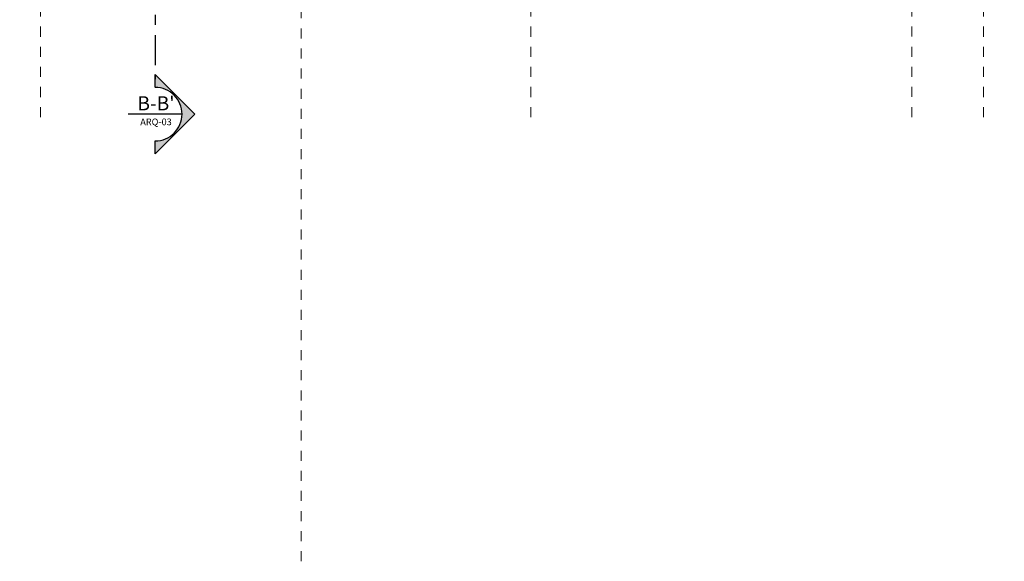
# Model space of a CAD drawing. Units: metres. Extents: x 3036 to 3374, y 0 to 1310.
# Drawn here: x 3094 to 3104, y 1243 to 1248 of the extents above; entities that cross this region are included whole.
import ezdxf
from ezdxf.enums import TextEntityAlignment as Align

# ---------------------------------------------------------------- set-up
doc = ezdxf.new("R2010")
doc.units = ezdxf.units.M
doc.set_wipeout_variables(frame=1)
doc.linetypes.add('CENTER2', pattern=[1.125, 0.75, -0.125, 0.125, -0.125])
doc.linetypes.add('DASHDOTX2', pattern=[2, 1, -0.5, 0, -0.5])
for name, color, linetype in [('V&A - EJES @ 0.05', 250, 'DASHDOTX2'), ('V&A - Linea de Corte', 1, 'CENTER2'), ('V&A - Linea de Corte @ 0.05', 1, 'CENTER2')]:
    doc.layers.add(name, color=color, linetype=linetype)
doc.styles.add('COBIJO-TITULOS', font='GOTHICB.TTF', dxfattribs={"height": 2})
doc.styles.add('SPM- Estilo de Cota', font='GOTHIC.TTF')

# ---------------------------------------------------------------- blocks, each defined once
blk = doc.blocks.new('*U773')
at = {"color": 1, "linetype": 'CENTER2', "lineweight": 0, "ltscale": 0.5, "true_color": 0xff0505}
blk.add_lwpolyline([(0, 216.61), (0, 8.6), (0, 0)], dxfattribs=at)
at = {"color": 0, "linetype": 'Continuous'}
blk.add_circle((0, -5.33), 5.33, dxfattribs=at)
at = {"color": 2, "linetype": 'Continuous', "style": 'COBIJO-TITULOS'}
blk.add_attdef('00', text='', height=4.5, rotation=180, dxfattribs=at).set_placement((0, -3.07), align=Align.CENTER)
blk = doc.blocks.new('*U675')
at = {"true_color": 0xf00000}
h = blk.add_hatch(color=1, dxfattribs=at)
edge = h.paths.add_edge_path()
edge.add_line((0, -7.91), (0, -5.33))
edge.add_arc((0, 0), 5.33, -180, -90, ccw=False)
edge.add_arc((0, 0), 5.33, -270, -180, ccw=False)
edge.add_line((0, 5.33), (0, 7.91))
edge.add_line((0, 7.91), (-7.91, 0))
edge.add_line((-7.91, 0), (0, -7.91))
at = {"color": 0}
blk.add_wipeout([(0, 5.31), (-1.33, 5.14), (-2.57, 4.65), (-3.65, 3.87), (-4.5, 2.84), (-5.07, 1.63), (-5.32, 0.31), (-5.24, -1.02), (-4.83, -2.29), (-4.11, -3.42), (-3.13, -4.34), (-1.96, -4.98), (-0.67, -5.31), (0.67, -5.31), (1.96, -4.98), (3.13, -4.34), (4.11, -3.42), (4.83, -2.29), (5.24, -1.02), (5.32, 0.31), (5.07, 1.63), (4.5, 2.84), (3.65, 3.87), (2.57, 4.65), (1.33, 5.14)], dxfattribs=at)
at = {"color": 0, "linetype": 'Continuous', "ltscale": 0.15}
blk.add_lwpolyline([(0, -7.91), (0, -5.33, -0.414214), (-5.33, 0, -0.414214), (0, 5.33), (0, 7.91), (-7.91, 0)], format="xyb", close=True, dxfattribs=at)
at = {"color": 1, "linetype": 'Continuous', "ltscale": 0.15}
blk.add_lwpolyline([(-5.38, 0), (5.38, 0)], dxfattribs=at)
at = {"style": 'SPM- Estilo de Cota'}
blk.add_attdef('00', text='', height=3.3, dxfattribs=at).set_placement((0, 0.75), align=Align.CENTER)
at = {"linetype": 'Continuous', "ltscale": 0.15, "style": 'SPM- Estilo de Cota'}
blk.add_attdef('PLANO', text='', height=1.33, dxfattribs=at).set_placement((-0.11, -2.21), align=Align.CENTER)
blk = doc.blocks.new('*U772')
at = {"color": 1, "linetype": 'CENTER2', "lineweight": 0, "ltscale": 0.5, "true_color": 0xff0505}
blk.add_lwpolyline([(0, 216.7), (0, 8.6), (0, 0)], dxfattribs=at)
at = {"color": 0, "linetype": 'Continuous'}
blk.add_circle((0, -5.33), 5.33, dxfattribs=at)
at = {"color": 2, "linetype": 'Continuous', "style": 'COBIJO-TITULOS'}
blk.add_attdef('00', text='', height=4.5, rotation=180, dxfattribs=at).set_placement((0, -3.07), align=Align.CENTER)
blk = doc.blocks.new('*U774')
at = {"color": 1, "linetype": 'CENTER2', "lineweight": 0, "ltscale": 0.5, "true_color": 0xff0505}
blk.add_lwpolyline([(0, 217.23), (0, 8.6), (0, 0)], dxfattribs=at)
at = {"color": 0, "linetype": 'Continuous'}
blk.add_circle((0, -5.33), 5.33, dxfattribs=at)
at = {"color": 2, "linetype": 'Continuous', "style": 'COBIJO-TITULOS'}
blk.add_attdef('00', text='', height=4.5, rotation=180, dxfattribs=at).set_placement((0, -3.07), align=Align.CENTER)
blk = doc.blocks.new('*U912')
at = {"color": 1, "linetype": 'CENTER2', "lineweight": 0, "ltscale": 0.5, "true_color": 0xff0505}
blk.add_lwpolyline([(0, 615.73), (0, 8.6), (5.33, 0)], dxfattribs=at)
at = {"color": 2, "linetype": 'Continuous', "style": 'COBIJO-TITULOS'}
blk.add_attdef('00', text='', height=4.5, rotation=270, dxfattribs=at).set_placement((3.07, -5.33), align=Align.CENTER)

msp = doc.modelspace()

# ---------------------------------------------------------------- linework, layer by layer
at = {"layer": 'V&A - Linea de Corte', "color": 1, "ltscale": 0.4, "true_color": 0xf00000}
msp.add_lwpolyline([(3095.6888, 1249.9039), (3095.6888, 1247.6663)], dxfattribs=at)

# ---------------------------------------------------------------- block references
at = {"layer": 'V&A - EJES @ 0.05', "color": 1, "lineweight": 0, "true_color": 0xff0505, "xscale": -0.0388435522389336, "yscale": 0.0388435522389336, "zscale": 0.0388435522389336, "rotation": 180}
msp.add_blockref('*U912', (3097.1399, 1266.7874), dxfattribs=at)
at = {"layer": 'V&A - EJES @ 0.05', "color": 1, "lineweight": 0, "true_color": 0xff0505, "xscale": 0.0388435522389336, "yscale": 0.0388435522389336, "zscale": 0.0388435522389336, "rotation": 180}
for name, p, values in [('*U774', (3094.5469, 1255.7257), {'00': '07'}), ('*U774', (3099.4269, 1255.7257), {'00': '08'}), ('*U773', (3103.2182, 1255.7019), {'00': '09'}), ('*U772', (3103.9325, 1255.7052), {'00': '10'})]:
    msp.add_blockref(name, p, dxfattribs=at).add_auto_attribs(values)

# ---------------------------------------------------------------- next in the draw order: block references
at = {"layer": 'V&A - Linea de Corte @ 0.05'}
ref = msp.add_blockref('*U675', (3095.6888, 1247.3177), dxfattribs=dict(at, xscale=-0.05, yscale=0.05, zscale=0.05))
ref.add_attrib('00', "B-B'", dxfattribs={"layer": '0', "height": 0.14, "style": 'SPM- Estilo de Cota'}).set_placement((3095.6963, 1247.3551), align=Align.CENTER)
ref.add_attrib('PLANO', 'ARQ-03', dxfattribs={"layer": '0', "linetype": 'Continuous', "ltscale": 0.15, "height": 0.06665, "style": 'SPM- Estilo de Cota'}).set_placement((3095.6964, 1247.207), align=Align.CENTER)

doc.saveas('drawing.dxf')
